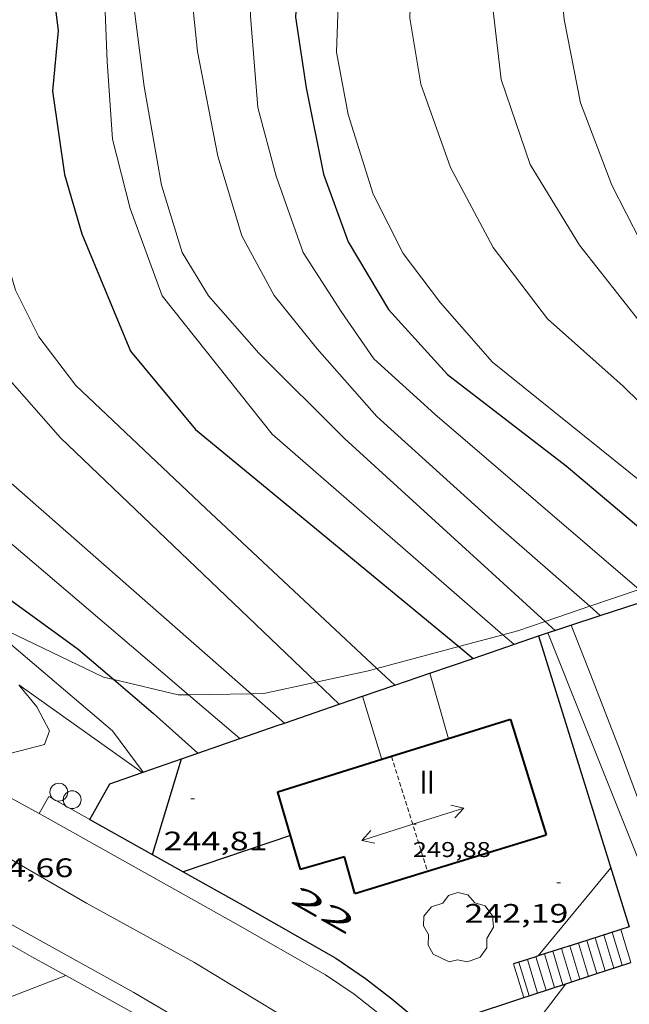
# Model space of a CAD drawing. Units: inches. Extents: x 453000 to 454004, y 4601998 to 4602502.
# Drawn here: x 453253 to 453288, y 4602171 to 4602227 of the extents above; entities that cross this region are included whole.
import ezdxf
from ezdxf.enums import TextEntityAlignment as Align

# ---------------------------------------------------------------- set-up
doc = ezdxf.new("R2010")
doc.units = ezdxf.units.IN
doc.header["$MEASUREMENT"] = 0
doc.linetypes.add('DGN Style 1', pattern=[6.30042123, 0.01048323, -6.289938])
doc.linetypes.add('TRAZOS2', pattern=[0.375, 0.25, -0.125])
for name, color, linetype, lineweight in [('ALTRES CARRETERES ASFALTADES', 7, 'Continuous', 0), ('ARBRE', 7, 'Continuous', 0), ('BOSC', 7, 'Continuous', 0), ('CARENER', 7, 'Continuous', 0), ('CORBA DE NIVELL', 7, 'Continuous', 0), ('CORBA MESTRA', 7, 'Continuous', 0), ('COTA ALTIMETRICA', 7, 'Continuous', 0), ('COTA EDIFICI', 7, 'Continuous', 0), ('EIX VIA URBANA PAVIMENTADA', 7, 'Continuous', 0), ('ESCALES', 7, 'Continuous', 0), ('FACANA EXTERIOR', 7, 'Continuous', 0), ('FILAT', 7, 'Continuous', 0), ('MUR', 7, 'Continuous', 0), ('MUR CONTENCIO', 7, 'Continuous', 0), ('PAL', 7, 'Continuous', 0), ('PILAR', 7, 'Continuous', 0), ('TEXT DE NUMERO DE PLANTES', 7, 'Continuous', 0), ('TEXT DE NUMERO DE POLICIA', 7, 'Continuous', 0), ('VORERA', 7, 'Continuous', 0)]:
    doc.layers.add(name, color=color, linetype=linetype, lineweight=lineweight)
doc.styles.add('Style-Arial', font='ARIAL.TTF')
doc.linetypes.add('bosc', pattern='A,-2.235,[9,dgnlstyle-mataro.shx,S=0.035752,R=0,X=0,Y=0],-2.235', length=4.47)
doc.linetypes.add('filat', pattern='A,0.25,[7,dgnlstyle-mataro.shx,S=0.008,R=0,X=0,Y=0],10.25', length=10.5)

# ---------------------------------------------------------------- blocks, each defined once
blk = doc.blocks.new('ARBRE')
at = {"color": 0, "linetype": 'ByBlock', "lineweight": -2, "flags": 128}
blk.add_lwpolyline([(-0.507, -1.872), (-1.415, -1.448), (-1.697, -0.9400000000000001), (-1.675, -0.342), (-1.951, 0.138), (-1.943, 0.686), (-1.511, 1.208), (-0.871, 1.406), (-0.543, 1.846), (-0.027, 2.012), (0.541, 1.882), (0.933, 1.428), (1.495, 1.262), (1.921, 0.6940000000000001), (1.969, 0.068), (1.593, -0.562), (1.593, -1.098), (1.229, -1.618), (0.505, -1.886), (-0.049, -1.762), (-0.507, -1.872)], dxfattribs=at)
blk = doc.blocks.new('COTA')
at = {"color": 0, "linetype": 'ByBlock', "lineweight": -2}
blk.add_line((0, 0), (0.2, 0), dxfattribs=at)
blk = doc.blocks.new('SENTIT')
at = {"color": 0, "linetype": 'ByBlock', "lineweight": -2}
blk.add_line((0, 0), (3, 0), dxfattribs=at)
at = {"color": 0, "linetype": 'ByBlock', "lineweight": -2, "flags": 128}
blk.add_lwpolyline([(2.35, 0.376), (3, 0), (2.35, -0.374)], dxfattribs=at)
blk = doc.blocks.new('PAL')
at = {"color": 0, "linetype": 'ByBlock', "lineweight": -2}
blk.add_circle((0, 0), 0.5000000000992941, dxfattribs=at)

msp = doc.modelspace()

# ---------------------------------------------------------------- linework, layer by layer
at = {"layer": 'ALTRES CARRETERES ASFALTADES', "color": 1, "linetype": 'Continuous', "lineweight": 20}
msp.add_polyline3d([(453254.494650161, 4602182.188608672, 244.2733787208593), (453246.7606703794, 4602186.433673936, 245.3533803952913), (453237.5856961487, 4602191.704751723, 246.5013821751504), (453233.2532394738, 4602194.156369282, 247.0419755131051)], dxfattribs=at)
at = {"layer": 'BOSC', "color": 3, "linetype": 'bosc', "lineweight": 20}
for points in [[(453288.1286796071, 4602194.768865744, 241.8807888331856), (453285.3516172373, 4602193.823662222, 242.5219295451347)], [(453258.6860220556, 4602189.71194595, 249.2028066650175), (453258.0947139008, 4602189.85359324, 249.3503865922401), (453252.2867260578, 4602192.642641633, 250.1123877736449), (453250.6862016473, 4602193.562574471, 250.3626603154778)], [(453285.3516172373, 4602193.823662222, 242.5219295451347), (453282.8589091766, 4602192.975241797, 243.0974213446819)], [(453282.8589091766, 4602192.975241797, 243.0974213446819), (453281.3257696451, 4602192.453421005, 243.4513774464305), (453280.4825982349, 4602192.22728799, 243.6249712070399)], [(453280.4825982349, 4602192.22728799, 243.6249712070399), (453278.0127522566, 4602191.564891576, 244.1334678736753)], [(453278.0127522566, 4602191.564891576, 244.1334678736753), (453273.428701535, 4602190.335479383, 245.0772411016895)], [(453273.428701535, 4602190.335479383, 245.0772411016895), (453273.0297399009, 4602190.228480502, 245.1593800945137), (453270.0193028687, 4602189.570255935, 245.92337209064)], [(453262.866743811, 4602188.860877918, 248.1055845411745), (453262.2777127833, 4602188.851559948, 248.3063849736224), (453258.6860220556, 4602189.71194595, 249.2028066650175)], [(453270.0193028687, 4602189.570255935, 245.92337209064), (453267.0797208048, 4602188.927523632, 246.6693824356176)], [(453266.370890078, 4602188.916310532, 246.9110225356749), (453262.866743811, 4602188.860877918, 248.1055845411745)], [(453267.0797208048, 4602188.927523632, 246.6693824356176), (453266.370890078, 4602188.916310532, 246.9110225356749)]]:
    msp.add_polyline3d(points, dxfattribs=at)
at = {"layer": 'CARENER', "color": 1, "linetype": 'TRAZOS2', "lineweight": 20}
for points, elevation in [([(453274.233705051, 4602185.389463864), (453274.233722667, 4602185.389408181)], 249.799387288338), ([(453274.233722667, 4602185.389408181), (453276.2665222941, 4602178.963872001)], 249.7993884754802), ([(453276.2665222941, 4602178.963872001), (453276.2666594453, 4602178.963438476)], 249.9363782581757)]:
    msp.add_lwpolyline(points, dxfattribs=dict(at, elevation=elevation))
at = {"layer": 'CORBA DE NIVELL', "color": 30, "linetype": 'Continuous', "lineweight": 0}
for points, elevation in [([(453258.7093230471, 4602270.010712855), (453256.8462979803, 4602267.08772246), (453252.9152618847, 4602263.133746156), (453249.4672281845, 4602259.396766524), (453246.7902003458, 4602256.274781995), (453245.192174218, 4602253.157789287), (453244.414146076, 4602249.607789687), (453244.8121106522, 4602244.857779303), (453245.6130722415, 4602239.631765123), (453246.0280325876, 4602234.320753741), (453245.5329991634, 4602230.016750823), (453244.6289667515, 4602225.929751345), (453243.1389355861, 4602222.126756755), (453241.8849036332, 4602218.171760138), (453241.3778764122, 4602214.687758583), (453241.6848519631, 4602211.402751162), (453242.7398254717, 4602207.69573741), (453244.3668073181, 4602204.97072084), (453247.6037887774, 4602201.865691465), (453261.4367207969, 4602190.079568233), (453262.866743811, 4602188.860877918)], 244.0003782976), ([(453259.2983024951, 4602267.181704), (453256.5912681606, 4602263.209718381), (453255.132246869, 4602260.701725564), (453252.7632182711, 4602257.416738445), (453250.532197892, 4602255.186751915), (453247.9221714851, 4602252.23976715), (453246.0951345769, 4602247.74877405), (453246.1120998903, 4602243.173766829), (453246.6420605587, 4602237.881754602), (453247.6240001972, 4602229.725734507), (453247.0749659077, 4602225.31873184), (453245.9289323014, 4602221.123734031), (453245.2469019257, 4602217.259733214), (453245.0718716988, 4602213.311728423), (453245.9578406434, 4602209.037715074), (453247.7958171944, 4602205.571695755), (453251.2127970131, 4602202.213664621), (453266.370890078, 4602188.916310532)], 243.0003767472001), ([(453260.7572683825, 4602262.387685498), (453255.0842162775, 4602256.679719692), (453252.4191890039, 4602253.629735184), (453250.5201588508, 4602250.043744032), (453249.4471320345, 4602246.728747035), (453248.813093774, 4602241.81574423), (453248.9810543364, 4602236.583734842), (453249.3970248361, 4602232.610725527), (453249.5469930113, 4602228.385717838), (453249.2629610523, 4602224.231713552), (453248.948922605, 4602219.228708179), (453249.2678953368, 4602215.569700086), (453250.4978584563, 4602210.457682827), (453252.5708342261, 4602206.84066149), (453255.6928119864, 4602203.271632269), (453270.0193028687, 4602189.570255935)], 242.0003751968), ([(453299.2043540644, 4602262.019989463), (453298.2813187737, 4602261.361399191), (453296.5453115071, 4602260.758411429), (453294.4293117471, 4602261.222428204), (453292.4823097832, 4602261.361443192), (453290.7823042263, 4602260.976455494), (453288.708291223, 4602259.686469231), (453286.9482760508, 4602258.046480042), (453276.2281472035, 4602243.25553845), (453272.1950741349, 4602234.449555397), (453271.3260366558, 4602229.687554608), (453271.1630002257, 4602224.919548453), (453271.8079747375, 4602221.428538146), (453273.2179429845, 4602216.955520513), (453274.8929203377, 4602213.628502646), (453276.9959026034, 4602210.8614824), (453279.89488171, 4602207.515455215), (453293.5677345399, 4602196.534005896)], 234.0003627936), ([(453301.57542833, 4602262.231269904), (453300.9463256371, 4602261.72137953), (453298.2933056963, 4602259.635396425), (453296.1172963361, 4602258.846411712), (453293.5912908189, 4602258.635430551), (453290.9272804746, 4602257.816449494), (453288.5032645536, 4602256.213465402), (453285.7662372593, 4602253.175481458), (453279.376153078, 4602243.386514767), (453276.3000895891, 4602235.647526108), (453275.4080543581, 4602231.186525959), (453275.2750210399, 4602226.822520202), (453275.8829938555, 4602223.115509843), (453277.557961049, 4602218.449489899), (453279.9329307009, 4602213.964464925), (453282.9829050566, 4602209.961435578), (453287.2198828536, 4602206.16939755), (453296.5909687625, 4602196.984489846)], 233.0003612432), ([(453304.5945148943, 4602262.444199257), (453304.3203354508, 4602262.325354866), (453302.2593230215, 4602261.108368617), (453300.5353095516, 4602259.685379491), (453298.1772950608, 4602258.257395169), (453295.6342836217, 4602257.269412932), (453293.7112760195, 4602256.660426578), (453292.0232676436, 4602255.901438209), (453289.2802451429, 4602253.496455294), (453285.3372017143, 4602248.578477586), (453282.8591612322, 4602243.749488902), (453281.3391337229, 4602240.434495296), (453279.7900895672, 4602234.931498517), (453279.6560494717, 4602229.674491383), (453280.3910028629, 4602223.38147605), (453282.0119691986, 4602218.613456358), (453284.7899392479, 4602214.09842828), (453288.3159106312, 4602209.606394562), (453292.7818856723, 4602205.404354163), (453299.8743883412, 4602197.887766967)], 232.0003596928), ([(453307.4213331263, 4602261.385329879), (453301.7182982213, 4602257.950367826), (453297.9142731576, 4602255.424392772), (453295.3102588772, 4602254.074410437), (453292.2052396621, 4602252.176431053), (453290.0772190331, 4602249.892443659), (453287.539182487, 4602245.594456254), (453285.5551449712, 4602241.055464269), (453284.0241033548, 4602235.883467867), (453283.4750690729, 4602231.477465202), (453283.9140339404, 4602226.757454554), (453284.8419997937, 4602222.067440241), (453286.60096758, 4602217.462419755), (453289.0119355427, 4602212.747394152), (453294.9968974831, 4602206.508339068), (453302.743408601, 4602198.831707035)], 231.0003581424), ([(453263.1272518361, 4602259.722663383), (453255.4711859127, 4602252.598710429), (453253.4871653172, 4602250.289721902), (453252.1851412569, 4602247.384727277), (453251.1421141684, 4602244.027729987), (453250.8100799423, 4602239.584725617), (453251.2010425425, 4602234.575714885), (453251.9600105996, 4602230.210702359), (453252.1879807698, 4602226.232694462), (453252.0679547862, 4602222.8326901), (453251.8139191786, 4602218.191684832), (453252.2108939054, 4602214.77967653), (453253.1628710481, 4602211.572664335), (453254.4708530828, 4602208.937650326), (453256.5438356283, 4602206.213630374), (453263.830794549, 4602199.310564381), (453273.428701535, 4602190.335479383)], 241.0003736464), ([(453273.1572646092, 4602259.356586712), (453270.7522410771, 4602256.746600915), (453267.3032141433, 4602253.901622673), (453263.8251841068, 4602250.653644027), (453261.1481630362, 4602248.423660881), (453258.8931415197, 4602246.048674311), (453257.2961154011, 4602242.932681596), (453256.4210793239, 4602238.35668114), (453257.1680468236, 4602233.920668595), (453258.1440081761, 4602228.627652983), (453258.2939763512, 4602224.402645295), (453258.6069437169, 4602220.037636152), (453259.5949157938, 4602216.155622638), (453261.3788813276, 4602211.248601493), (453267.5568320341, 4602203.489542589), (453280.4825982349, 4602192.22728799)], 239.0003705456), ([(453276.5792680025, 4602259.104560358), (453268.6751955186, 4602251.166608023), (453265.950162021, 4602247.308622717), (453264.1301406326, 4602244.861632734), (453261.790111761, 4602241.53464533), (453260.5540823628, 4602237.912649092), (453259.9330548208, 4602234.409648374), (453259.6610098981, 4602228.544641344), (453260.37196892, 4602222.998627351), (453261.3419282978, 4602217.446611384), (453262.4989015548, 4602213.685596774), (453263.986885333, 4602211.243581698), (453266.7958652637, 4602208.024555394), (453271.6118364543, 4602203.24351144), (453282.8589091766, 4602192.975241797)], 238.0003689952), ([(453279.101261419, 4602257.721539077), (453276.9672388078, 4602255.177551325), (453274.5372209124, 4602253.315566876), (453268.9851711044, 4602247.885600584), (453266.3441381924, 4602244.087614735), (453263.9871033913, 4602239.982626254), (453263.0820676015, 4602235.450626095), (453262.7980288744, 4602230.404620427), (453263.3759884261, 4602224.955607593), (453264.5149455924, 4602219.077589836), (453265.8529138264, 4602214.61757277), (453267.6728912146, 4602211.265553764), (453270.0718721562, 4602208.263530908), (453273.4168485702, 4602204.471499648), (453280.0708132322, 4602198.454439832), (453285.3516172373, 4602193.823662222)], 237.0003674448), ([(453280.1262491381, 4602255.893528467), (453276.3642108386, 4602251.614550376), (453272.9581706629, 4602247.015569089), (453270.5341445823, 4602244.073582921), (453268.2431112113, 4602240.143594211), (453266.6150684431, 4602234.83959834), (453266.2590364711, 4602230.698594621), (453266.3370080022, 4602226.930588187), (453266.7459697577, 4602221.80657714), (453267.7759421273, 4602217.954563353), (453269.2949120987, 4602213.686545211), (453271.4158901434, 4602210.359523959), (453273.2428728917, 4602207.712505993), (453276.6658546924, 4602204.614475218), (453288.1286796071, 4602194.768865744)], 236.0003658944), ([(453253.346293169, 4602189.409971592), (453253.4087027585, 4602189.342628004), (453254.3666954119, 4602188.17861893), (453255.0716863073, 4602186.834611498), (453254.7946800201, 4602186.062612401), (453252.8536732626, 4602185.568626364), (453249.4896739959, 4602186.352653104), (453238.2367077427, 4602193.099748947), (453233.2532394738, 4602194.156369282)], 247.0003829488001), ([(453250.6862016473, 4602193.562574471), (453258.6066917423, 4602186.828584665), (453260.3206597301, 4602184.521591188)], 246.0003813984), ([(453285.3516172373, 4602193.823662222), (453285.9437390846, 4602193.304426025)], 237.0003674448), ([(453273.428701535, 4602190.335479383), (453274.4304952467, 4602189.398693506)], 241.0003736464), ([(453270.0193028687, 4602189.570255935), (453271.3173180631, 4602188.328877652)], 242.0003751968), ([(453277.4286251132, 4602186.385768522), (453276.3877876912, 4602190.071299775)], 243.0003767472001), ([(453262.866743811, 4602188.860877918), (453265.7465761521, 4602186.406635051)], 244.0003782976), ([(453266.370890078, 4602188.916310532), (453268.2443080417, 4602187.272864888)], 243.0003767472001), ([(453273.6995909002, 4602185.222834172), (453272.6137569547, 4602188.774387431)], 244.0003782976), ([(453277.4287175621, 4602186.385441166), (453277.4286251132, 4602186.385768522)], 243.0003767472001), ([(453273.6997029564, 4602185.222467658), (453273.6995909002, 4602185.222834172)], 244.0003782976), ([(453282.4683508789, 4602174.205673056), (453282.4683508815, 4602174.205673059)], 242.0003751968), ([(453228.0695794618, 4602168.505802723), (453231.3515154226, 4602169.159764072), (453235.7285217458, 4602169.098730766), (453242.7385386915, 4602169.899678819), (453248.8695548208, 4602170.772633654), (453252.8475694938, 4602171.893605209), (453255.9921486705, 4602173.104415772)], 244.0003782976), ([(453280.7385663374, 4602165.778384103), (453281.0815806329, 4602167.592384313), (453281.2705894847, 4602168.720384628), (453281.7985978681, 4602169.717382168), (453284.0173495713, 4602172.641008919)], 241.0003736464)]:
    msp.add_lwpolyline(points, dxfattribs=dict(at, elevation=elevation))
at = {"layer": 'CORBA DE NIVELL', "color": 30, "linetype": 'Continuous', "lineweight": 0, "flags": 128}
for points, elevation in [([(453282.8589091766, 4602192.975241797), (453283.4107730141, 4602192.471405214)], 238.0003689952), ([(453285.9437390846, 4602193.304426025), (453285.9437832616, 4602193.304387285)], 237.0003674448), ([(453290.069330829, 4602174.631755029), (453288.5636745197, 4602178.437344357), (453285.047735763, 4602187.227384662), (453282.9967713329, 4602192.334408142)], 239.0003705456), ([(453291.3917314268, 4602175.066747099), (453290.2266704968, 4602177.56733039), (453289.1826871641, 4602179.977342049), (453287.0637273555, 4602185.707367009), (453285.2807594104, 4602190.296387653), (453284.3067766341, 4602192.765398871)], 238.0003689952), ([(453280.4825982349, 4602192.22728799), (453281.0987635038, 4602191.690421546)], 239.0003705456), ([(453276.3877876912, 4602190.071299775), (453276.3877439158, 4602190.07145478)], 243.0003767472001), ([(453274.4304952467, 4602189.398693506), (453274.4307357753, 4602189.398468586)], 241.0003736464), ([(453272.6137569547, 4602188.774387431), (453272.6137282237, 4602188.774481405)], 244.0003782976), ([(453271.3173180631, 4602188.328877652), (453271.3177228303, 4602188.328490546)], 242.0003751968), ([(453268.2443080417, 4602187.272864888), (453268.2447100536, 4602187.272512225)], 243.0003767472001), ([(453265.7465761521, 4602186.406635051), (453265.74669961, 4602186.406529837)], 244.0003782976), ([(453260.3206597301, 4602184.521591188), (453260.3206768952, 4602184.521568084)], 246.0003813984), ([(453282.4683508815, 4602174.205673059), (453286.5416767189, 4602179.140360789)], 242.0003751968), ([(453255.9921486705, 4602173.104415772), (453255.9925835582, 4602173.104583223)], 244.0003782976), ([(453284.0173495713, 4602172.641008919), (453284.0176234943, 4602172.641369864)], 241.0003736464)]:
    msp.add_lwpolyline(points, dxfattribs=dict(at, elevation=elevation))
at = {"layer": 'CORBA MESTRA', "color": 30, "linetype": 'Continuous', "lineweight": 30}
for points, elevation in [([(453247.3462483416, 4602262.486787408), (453246.1492362047, 4602261.131794389), (453243.7132027911, 4602257.225806816), (453242.6091728614, 4602253.506809426), (453242.2831406174, 4602249.323805415), (453243.3010921102, 4602242.722787458), (453244.0540615845, 4602238.545775268), (453244.3250354255, 4602235.042767782), (453244.018012498, 4602232.083765523), (453243.5709914931, 4602229.406764765), (453242.5879638528, 4602225.964766886), (453240.9419354653, 4602222.559774096), (453239.5619127863, 4602219.85278037), (453238.8018871913, 4602216.634781147), (453238.2888613723, 4602213.336779928), (453238.5778377679, 4602210.16677282), (453239.9158195305, 4602207.489758518), (453241.693803394, 4602204.999741166), (453248.3537565019, 4602197.458678942), (453256.6777236163, 4602191.423606427), (453258.6860220556, 4602189.71194595)], 245.0003798480001), ([(453259.7231892272, 4602252.166677497), (453259.0621842872, 4602251.650681713), (453256.4641652132, 4602249.66769835), (453254.3481349969, 4602246.117708902), (453253.4551065401, 4602242.549710145), (453253.5090803254, 4602239.083704363), (453254.4850416777, 4602233.790688751), (453254.9910181289, 4602230.58367994), (453255.5509852857, 4602226.140668801), (453255.2429589725, 4602222.735665861), (453255.9119244698, 4602218.051653521), (453256.8819007678, 4602214.729641012), (453259.611855006, 4602208.140610082), (453263.2638272828, 4602203.740575551), (453268.2308038746, 4602199.640531507), (453278.0127522566, 4602191.564891576)], 240.000372096), ([(453272.5487024765, 4602240.675526386), (453272.2341162987, 4602239.998563704), (453270.4430844844, 4602236.17157136), (453269.1460488532, 4602231.740574332), (453268.8560115433, 4602226.882569), (453269.4589823784, 4602222.915558274), (453270.4349471224, 4602218.069543356), (453271.8089204351, 4602214.271527042), (453274.0748951308, 4602210.473503961), (453277.3718726616, 4602206.83847331), (453284.0258440917, 4602201.713414877), (453291.0946217818, 4602195.737931064)], 235.000364344), ([(453278.0127522566, 4602191.564891576), (453278.8125997341, 4602190.904565026)], 240.000372096), ([(453258.6860220556, 4602189.71194595), (453260.9087028152, 4602187.817568732), (453263.3835402228, 4602185.585681311)], 245.0003798480001), ([(453260.8366426255, 4602179.899557005), (453262.4635358582, 4602185.266058146)], 245.0003798480001)]:
    msp.add_lwpolyline(points, dxfattribs=dict(at, elevation=elevation))
at = {"layer": 'CORBA MESTRA', "color": 30, "linetype": 'Continuous', "lineweight": 30, "flags": 128}
for points, elevation in [([(453278.8125997341, 4602190.904565026), (453278.8127539959, 4602190.904437672)], 240.000372096), ([(453262.4635358582, 4602185.266058146), (453262.4636858703, 4602185.266552979)], 245.0003798480001), ([(453263.3835402228, 4602185.585681311), (453263.383689717, 4602185.585546493)], 245.0003798480001)]:
    msp.add_lwpolyline(points, dxfattribs=dict(at, elevation=elevation))
at = {"layer": 'EIX VIA URBANA PAVIMENTADA', "color": 1, "linetype": 'Continuous', "lineweight": 20}
msp.add_polyline3d([(453282.9134590474, 4602156.527318247, 239.8730909973114), (453279.8815221391, 4602160.128381846, 240.5513729502705), (453275.410553623, 4602165.19142362, 241.2943741022177), (453272.2935684575, 4602167.783451289, 241.7003747316801), (453268.1585851887, 4602170.833487391, 242.370375770448), (453263.1566003556, 4602173.854530029, 242.9803767161921), (453257.1376161843, 4602177.17058084, 243.7953779797681), (453250.0586362271, 4602181.25864089, 244.7433794495473)], dxfattribs=at)
at = {"layer": 'ESCALES', "color": 1, "linetype": 'Continuous', "lineweight": 0, "elevation": 239.4103711812641}
for points in [[(453285.6676456889, 4602175.229361358), (453286.2286223482, 4602173.368387688)], [(453287.0966513795, 4602175.687351225), (453287.096668295, 4602175.687295142)], [(453287.096668295, 4602175.687295142), (453287.6546055653, 4602173.83745235)], [(453284.7156419064, 4602174.92536811), (453284.715721514, 4602174.925103828)], [(453285.1926437992, 4602175.077364726), (453285.755508704, 4602173.212761108)], [(453282.3356324348, 4602174.163384986), (453282.3356869161, 4602174.163204524)], [(453282.8126343277, 4602174.315381603), (453283.3805692821, 4602172.431545632)], [(453283.287636225, 4602174.468378237), (453283.2877557104, 4602174.467981838)], [(453283.2877557104, 4602174.467981838), (453283.8545925649, 4602172.58747143)], [(453281.0836274512, 4602173.762393865), (453281.6565922211, 4602171.864458512)], [(453281.3836286447, 4602173.858391738), (453281.9554957565, 4602171.962780206)], [(453281.8606305451, 4602174.011388354), (453281.8607018186, 4602174.011151769)]]:
    msp.add_lwpolyline(points, dxfattribs=at)
at = {"layer": 'ESCALES', "color": 1, "linetype": 'Continuous', "lineweight": 0, "elevation": 239.4103711812641, "flags": 128}
for points in [[(453286.1446475894, 4602175.382357976), (453286.7046343675, 4602173.525350847)], [(453286.6206494807, 4602175.5343546), (453287.1796362876, 4602173.681347485)], [(453284.2396400076, 4602174.772371484), (453284.8046266797, 4602172.900364296)], [(453284.715721514, 4602174.925103828), (453285.2786285981, 4602173.05636094)], [(453282.3356869161, 4602174.163204524), (453282.9056189933, 4602172.275377735)], [(453283.7646381177, 4602174.620374853), (453284.3306247611, 4602172.744367649)], [(453281.8607018186, 4602174.011151769), (453282.4306170732, 4602172.119381097)], [(453285.755508704, 4602173.212761108), (453285.7556305214, 4602173.212357563)], [(453286.2286223482, 4602173.368387688), (453286.2286324383, 4602173.368354215)], [(453283.3805692821, 4602172.431545632), (453283.3806209133, 4602172.431374372)], [(453283.8545925649, 4602172.58747143), (453283.8546228319, 4602172.587371018)], [(453281.6565922211, 4602171.864458512), (453281.6566139383, 4602171.864386573)], [(453281.9554957565, 4602171.962780206), (453281.9556151455, 4602171.962384458)]]:
    msp.add_lwpolyline(points, dxfattribs=at)
at = {"layer": 'FACANA EXTERIOR', "color": 1, "linetype": 'Continuous', "lineweight": 40}
for points, elevation in [([(453280.9185225172, 4602187.47412581), (453277.4286251132, 4602186.385768522)], 248.044460680685), ([(453277.4286251132, 4602186.385768522), (453274.233722667, 4602185.389408181)], 247.9925980892265), ([(453274.233722667, 4602185.389408181), (453273.6995909002, 4602185.222834172)], 247.945119352423), ([(453269.1438354207, 4602179.052073065), (453268.5824741678, 4602180.957166824)], 242.1702268966474), ([(453268.5824741678, 4602180.957166824), (453268.5824741767, 4602180.957166827)], 242.4651350961435), ([(453272.1783233887, 4602177.716887562), (453276.2665222941, 4602178.963872001)], 248.4515074557421)]:
    msp.add_lwpolyline(points, dxfattribs=dict(at, elevation=elevation))
at = {"layer": 'FACANA EXTERIOR', "color": 1, "linetype": 'Continuous', "lineweight": 40, "extrusion": (0.003098503355098346, -0.01004363658936778, 0.9999447607948247), "elevation": -44575.89610261042, "flags": 128}
msp.add_lwpolyline([(453277.9915079348, 4601971.886997893), (453279.9912573964, 4601965.405272652)], dxfattribs=at)
at = {"layer": 'FACANA EXTERIOR', "color": 1, "linetype": 'Continuous', "lineweight": 40, "flags": 128}
for points, elevation in [([(453273.6995909002, 4602185.222834172), (453267.8619773454, 4602183.402319548)], 247.9371817386769), ([(453267.8636801067, 4602183.403509119), (453267.8586801597, 4602183.411509168)], 242.845376506888), ([(453268.5824741767, 4602180.957166827), (453267.8619773455, 4602183.402319553)], 242.465135096606), ([(453276.2665222941, 4602178.963872001), (453282.9180606556, 4602180.9927275)], 248.2763784355785), ([(453272.1783233878, 4602177.716887561), (453271.6138771948, 4602179.765278331)], 242.120375382848)]:
    msp.add_lwpolyline(points, dxfattribs=dict(at, elevation=elevation))
at = {"layer": 'FACANA EXTERIOR', "color": 1, "linetype": 'Continuous', "lineweight": 40, "extrusion": (-0.1982424290424846, -0.05724095313751065, 0.978480154428921), "elevation": -353047.5647605405, "flags": 128}
msp.add_lwpolyline([(-4295810.400396154, 1675375.847550222), (-4295810.400396154, 1675373.22006011)], dxfattribs=at)
at = {"layer": 'FILAT', "color": 7, "linetype": 'filat', "lineweight": 0}
for points in [[(453260.2575429712, 4602184.49966349, 246.0823992067655), (453253.346293169, 4602189.409971592, 246.9966590039849)], [(453260.2576766306, 4602184.499568528, 246.0823815255329), (453260.2575429712, 4602184.49966349, 246.0823992067655)]]:
    msp.add_polyline3d(points, dxfattribs=at)
at = {"layer": 'MUR', "color": 1, "linetype": 'Continuous', "lineweight": 20}
for points in [[(453255.9921486705, 4602173.104415772, 244.4188666559066), (453254.0845885822, 4602174.156599332, 244.6483793022593), (453249.3492924017, 4602176.842600655, 245.2041355508107)], [(453262.3365663366, 4602169.538529558, 243.5732311114953), (453260.1435726183, 4602170.814548177, 243.9193781720176), (453255.9921486705, 4602173.104415772, 244.4188666559066)]]:
    msp.add_polyline3d(points, dxfattribs=at)
at = {"layer": 'MUR CONTENCIO', "color": 1, "linetype": 'Continuous', "lineweight": 30}
for points, elevation in [([(453285.9437390846, 4602193.304426025), (453288.7563015998, 4602194.229790858)], 241.5731895571557), ([(453282.4787692423, 4602192.164411812), (453285.9437390846, 4602193.304426025)], 242.6523762076977), ([(453282.4787692423, 4602192.164411812), (453282.4787692399, 4602192.164411809)], 242.6523762076977), ([(453282.4787692399, 4602192.164411809), (453282.4787692423, 4602192.164411812)], 242.6523762076977), ([(453268.5824741678, 4602180.957166824), (453262.5708305538, 4602178.928483312)], 245.8608059693101), ([(453268.5824741767, 4602180.957166827), (453268.5824741678, 4602180.957166824)], 245.8608059690887), ([(453286.2286223482, 4602173.368387688), (453287.6546055653, 4602173.83745235)], 242.3648027883171), ([(453284.0173495713, 4602172.641008919), (453285.755508704, 4602173.212761108)], 242.9854743740368), ([(453285.755508704, 4602173.212761108), (453286.2286223482, 4602173.368387688)], 242.4975987956099), ([(453281.9554957565, 4602171.962780206), (453283.3805692821, 4602172.431545632)], 243.5642062655044), ([(453283.3805692821, 4602172.431545632), (453283.8545925649, 4602172.58747143)], 243.1642091895503), ([(453283.8545925649, 4602172.58747143), (453284.0173495713, 4602172.641008919)], 243.0311578601911), ([(453278.3321126183, 4602170.77090014), (453281.6565922211, 4602171.864458512)], 244.5812363585553), ([(453281.6565922211, 4602171.864458512), (453281.9554957565, 4602171.962780206)], 243.6481040700745)]:
    msp.add_lwpolyline(points, dxfattribs=dict(at, elevation=elevation))
at = {"layer": 'MUR CONTENCIO', "color": 1, "linetype": 'Continuous', "lineweight": 30, "elevation": 246.011126731563, "flags": 128}
msp.add_lwpolyline([(453262.5708305538, 4602178.928483312), (453262.5706289121, 4602178.928415266)], dxfattribs=at)
at = {"layer": 'MUR CONTENCIO', "color": 1, "linetype": 'Continuous', "lineweight": 30}
for points in [[(453278.8125997341, 4602190.904565026, 243.566849799579), (453282.4787692399, 4602192.164411809, 242.6523762076609)], [(453282.4787692399, 4602192.164411809, 242.6523762076609), (453282.4787692423, 4602192.164411812, 242.6523762076609)], [(453282.4787692423, 4602192.164411812, 242.6523762076609), (453287.5716532693, 4602175.839347856, 242.8793765596017), (453287.096668295, 4602175.687295142, 242.8894794830344)], [(453276.3877876912, 4602190.071299775, 244.1716845119524), (453278.8125997341, 4602190.904565026, 243.566849799579)], [(453274.4304952467, 4602189.398693506, 244.6599031416158), (453276.3877876912, 4602190.071299775, 244.1716845119524)], [(453272.6137569547, 4602188.774387431, 245.1130625465031), (453274.4304952467, 4602189.398693506, 244.6599031416158)], [(453271.3173180631, 4602188.328877652, 245.4364407012766), (453272.6137569547, 4602188.774387431, 245.1130625465031)], [(453268.2443080417, 4602187.272864888, 246.2029591363452), (453271.3173180631, 4602188.328877652, 245.4364407012766)], [(453265.7465761521, 4602186.406635051, 246.319889467863), (453267.8417083818, 4602187.134515069, 246.3033818681713), (453268.2443080417, 4602187.272864888, 246.2029591363452)], [(453263.3835402228, 4602185.585681311, 246.3385078875622), (453265.7465761521, 4602186.406635051, 246.319889467863)], [(453260.3206597301, 4602184.521591188, 246.3626404002318), (453262.4635358582, 4602185.266058146, 246.3457566251597)], [(453262.4635358582, 4602185.266058146, 246.3457566251597), (453263.3835402228, 4602185.585681311, 246.3385078875622)], [(453257.3296520827, 4602181.862586656, 245.9683813487873), (453258.4496690625, 4602183.871581273, 246.3773819829009), (453260.2575429712, 4602184.49966349, 246.3631376987673)], [(453260.2575429712, 4602184.49966349, 246.3631376987673), (453260.3206597301, 4602184.521591188, 246.3626404002318)], [(453257.3006521591, 4602181.8785869, 243.9763782603904), (453262.5708305538, 4602178.928483312, 243.2876831882842)], [(453262.5708305538, 4602178.928483312, 243.2876831882842), (453265.909628942, 4602177.05951411, 242.8513765161904), (453271.1236144526, 4602174.084469935, 242.4053758247121), (453272.7936083541, 4602172.93945549, 242.1683754572672), (453274.2576019284, 4602171.793442603, 241.9223750758689), (453275.9215940147, 4602170.410427835, 241.7033747363313), (453278.0546199476, 4602168.515709447, 241.3655861986493)], [(453287.096668295, 4602175.687295142, 242.8894794830344), (453284.715721514, 4602174.925103828, 242.9401221861333)], [(453284.715721514, 4602174.925103828, 242.9401221861333), (453283.2877557104, 4602174.467981838, 242.9704949978243)], [(453282.3356869161, 4602174.163204524, 242.9907454871076), (453281.8607018186, 4602174.011151769, 243.0008484131633)], [(453282.4683508815, 4602174.205673059, 242.9879237265114), (453282.3356869161, 4602174.163204524, 242.9907454871076)], [(453283.2877557104, 4602174.467981838, 242.9704949978243), (453282.4683508815, 4602174.205673059, 242.9879237265114)], [(453281.8607018186, 4602174.011151769, 243.0008484131633), (453281.0836274512, 4602173.762393865, 243.0173767735569)]]:
    msp.add_polyline3d(points, dxfattribs=at)
at = {"layer": 'VORERA', "color": 1, "linetype": 'Continuous', "lineweight": 0}
for points, elevation in [([(453254.494650161, 4602182.188608672), (453255.0319510648, 4602183.14844211)], 244.2733787208593), ([(453255.0316582767, 4602183.14860609), (453255.0319510648, 4602183.14844211)], 244.2733787209436)]:
    msp.add_lwpolyline(points, dxfattribs=dict(at, elevation=elevation))
at = {"layer": 'VORERA', "color": 1, "linetype": 'Continuous', "lineweight": 0, "flags": 128}
for points, elevation in [([(453255.0319510648, 4602183.14844211), (453255.031957999, 4602183.148454498)], 244.2733787208593), ([(453255.0319510648, 4602183.14844211), (453257.3296520743, 4602181.861586659)], 244.2733444475165)]:
    msp.add_lwpolyline(points, dxfattribs=dict(at, elevation=elevation))
at = {"layer": 'VORERA', "color": 1, "linetype": 'Continuous', "lineweight": 0}
for points in [[(453182.4007936864, 4602215.836207854, 252.7783919070113), (453190.4177718807, 4602211.32414003, 251.8813905163024), (453198.2067509356, 4602206.972074183, 250.8733889534993), (453209.1837208809, 4602200.767981276, 249.6423870449569), (453232.0276577279, 4602187.776787804, 247.0033829534513), (453240.6766338291, 4602182.859714556, 245.8933812325072), (453250.2836075081, 4602177.427633243, 244.6623793239648), (453259.7945822522, 4602172.155552904, 243.3713773223984), (453268.2225575252, 4602167.174481234, 242.1723754634689), (453270.7425478048, 4602165.378459328, 241.8383749456353), (453271.9915409169, 4602164.215448049, 241.6893747146257), (453273.0445333837, 4602163.007438187, 241.3133741316753), (453273.4315288621, 4602162.332434203, 241.1273738433009), (453272.1335176764, 4602161.123442177, 240.9133735115153)], [(453254.494650161, 4602182.188608672, 244.2733787208593), (453265.3686208343, 4602176.101516729, 242.8513765161904), (453270.5386064666, 4602173.151472927, 242.4053758247121), (453272.142600607, 4602172.051459052, 242.1683754572672), (453273.5665943622, 4602170.93744652, 241.9223750758689), (453275.204586575, 4602169.576431981, 241.7033747363313), (453277.6505738795, 4602167.403410054, 241.3093741254736), (453279.4145629265, 4602165.599393873, 240.895373483608), (453281.4585490159, 4602163.348374873, 240.5613729657744), (453286.226513235, 4602157.658329873, 239.7293716758417), (453292.0514690696, 4602150.647274806, 238.6843700556736), (453299.688409678, 4602141.259202306, 237.1603676928641), (453306.9413529461, 4602132.300133383, 235.7713655393584), (453313.2483031924, 4602124.454073365, 234.6613638184144), (453320.3112486091, 4602115.817006384, 233.4393619238257), (453328.8371835697, 4602105.502925701, 232.0313597408625), (453337.055117681, 4602095.13984728, 230.6473575951088), (453344.8600565619, 4602085.489773099, 229.3143555284257)]]:
    msp.add_polyline3d(points, dxfattribs=at)

# ---------------------------------------------------------------- block references
at = {"layer": 'ARBRE', "color": 3, "linetype": 'Continuous', "lineweight": 0, "xscale": 1.000001550400009, "yscale": 1.000001550399986, "zscale": 1.0000015504, "rotation": 359.9995652666707}
msp.add_blockref('ARBRE', (453277.9886377672, 4602175.754420436, 241.8703749952481), dxfattribs=at)
at = {"layer": 'CARENER', "color": 1, "linetype": 'Continuous', "lineweight": 20, "xscale": 1.000001550400001, "yscale": 1.000001550399986, "zscale": 1.0000015504}
for rotation in [17.55524897027275, 197.5552489702728]:
    msp.add_blockref('SENTIT', (453275.4336781323, 4602181.59644888, 249.8803874139521), dxfattribs=dict(at, rotation=rotation))
at = {"layer": 'COTA ALTIMETRICA', "color": 7, "linetype": 'Continuous', "lineweight": 0, "xscale": 1.000001550400009, "yscale": 1.000001550399986, "zscale": 1.0000015504, "rotation": 359.9995652666707}
for p in [(453262.9946696974, 4602183.026545477, 244.8113795549745), (453283.5066656627, 4602178.30338252, 242.1873754867248)]:
    msp.add_blockref('COTA', p, dxfattribs=at)
at = {"layer": 'COTA EDIFICI', "color": 7, "linetype": 'Continuous', "lineweight": 0, "xscale": 1.000001550400009, "yscale": 1.000001550399986, "zscale": 1.0000015504, "rotation": 359.9995652666707}
msp.add_blockref('COTA', (453275.4336781323, 4602181.59644888, 249.8803874139521), dxfattribs=at)
at = {"layer": 'PAL', "color": 7, "linetype": 'Continuous', "lineweight": 20, "xscale": 1.000001550400009, "yscale": 1.000001550399986, "zscale": 1.0000015504, "rotation": 359.9995652666707}
msp.add_blockref('PAL', (453256.3396589549, 4602182.970595885, 244.1483785270593), dxfattribs=at)
at = {"layer": 'PILAR', "color": 1, "linetype": 'Continuous', "lineweight": 20, "xscale": 1.000001550400009, "yscale": 1.000001550399986, "zscale": 1.0000015504, "rotation": 359.9995652666707}
msp.add_blockref('PAL', (453255.5956610336, 4602183.396602191, 244.565379173576), dxfattribs=at)

# ---------------------------------------------------------------- texts
at = {"layer": 'COTA ALTIMETRICA', "color": 7, "linetype": 'Continuous', "lineweight": 0, "style": 'Style-Arial', "width": 1.333331428571429}
for s, p in [('244,81', (453261.4676533083, 4602181.1785542, 244.8113795549745)), ('244,66', (453250.5766250343, 4602179.677634508, 244.655379313112)), ('242,19', (453278.3276486421, 4602177.118419979, 242.1873754867248))]:
    msp.add_text(s, height=1.05000162792, rotation=359.99956526667, dxfattribs=at).set_placement(p, align=Align.TOP_LEFT)
at = {"layer": 'COTA EDIFICI', "color": 7, "linetype": 'Continuous', "lineweight": 0, "style": 'Style-Arial', "width": 1.25}
msp.add_text('249,88', height=0.8400013023360002, rotation=359.99956526667, dxfattribs=at).set_placement((453275.4336705448, 4602180.59644733, 249.8803874139521), align=Align.TOP_LEFT)
at = {"layer": 'TEXT DE NUMERO DE PLANTES', "color": 7, "linetype": 'Continuous', "lineweight": 0, "style": 'Style-Arial', "width": 0.8076910650906692}
msp.add_text('II', height=1.300004015523101, rotation=359.99956526667, dxfattribs=at).set_placement((453276.2446204223, 4602183.960447391), align=Align.MIDDLE_CENTER)
at = {"layer": 'TEXT DE NUMERO DE POLICIA', "color": 7, "linetype": 'DGN Style 1', "lineweight": 20, "style": 'Style-Arial', "width": 2.249995982150031}
msp.add_text('22', height=1.120003736451101, rotation=330.2913819618003, dxfattribs=at).set_placement((453270.4293710748, 4602176.782583679), align=Align.MIDDLE_CENTER)

doc.saveas('drawing.dxf')
